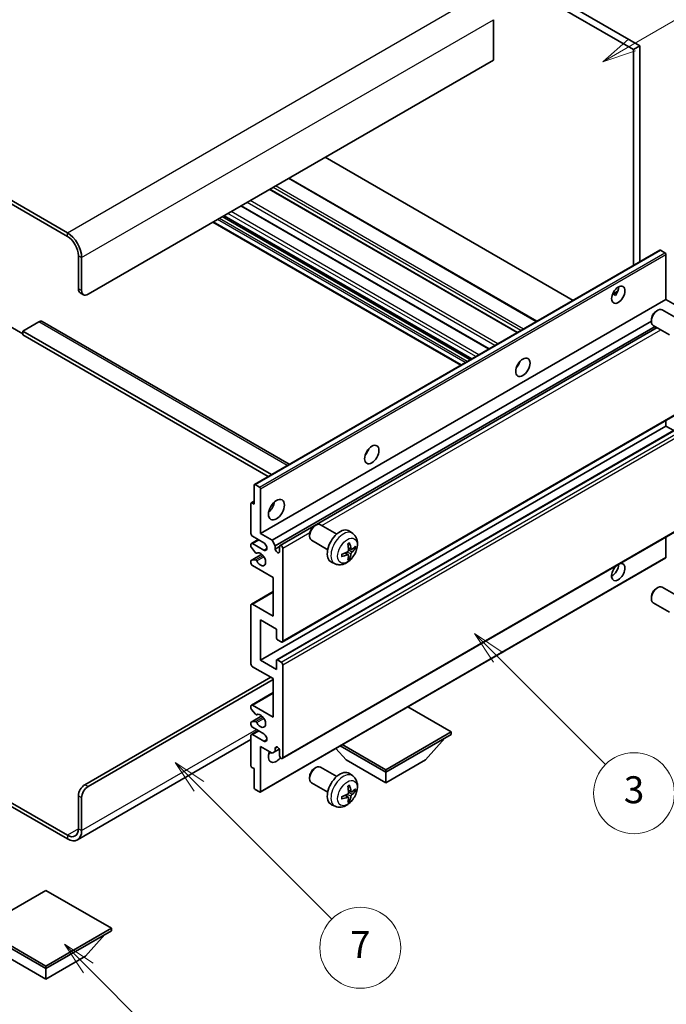
# Model space of a CAD drawing. Units: millimetres. Extents: x 9 to 11223, y 16 to 1562.
# Drawn here: x 265 to 409, y 467 to 686 of the extents above; entities that cross this region are included whole.
import ezdxf

# ---------------------------------------------------------------- set-up
doc = ezdxf.new("R2010")
doc.units = ezdxf.units.MM
for name, color, linetype, lineweight in [('Dimension (ISO)', 7, 'Continuous', 18), ('Visible (ISO)', 7, 'Continuous', 35), ('Visible Narrow (ISO)', 7, 'Continuous', 25)]:
    doc.layers.add(name, color=color, linetype=linetype, lineweight=lineweight)
doc.layers.add('Symbol (TK)', color=100, linetype='Continuous', lineweight=18, true_color=0x00ff3f)
doc.styles.add('Note Text (TK)', font='MS PGothic.ttf')
doc.styles.add('Note Text (TK2)', font='MS PGothic.ttf')
doc.dimstyles.new('Default - Method 1b (TK)', dxfattribs={"dimscale": 3, "dimtxt": 2.5, "dimasz": 2.5, "dimexe": 1, "dimexo": 1.5, "dimgap": 1, "dimtad": 1, "dimtoh": 1, "dimrnd": 1e-08, "dimdsep": 46, "dimtxsty": 'Note Text (TK)', "dimcen": 0.09, "dimdle": 5, "dimclrd": 100, "dimclre": 100, "dimclrt": 7, "dimadec": 1, "dimazin": 1, "dimtfac": 1, "dimtmove": 0, "dimatfit": 3, "dimfxl": 0, "dimtolj": 1, "dimlwd": -1, "dimlwe": -1, "dimarcsym": 0})

# ---------------------------------------------------------------- blocks, each defined once
blk = doc.blocks.new('バルーン3')
at = {"layer": 'Symbol (TK)', "color": 100, "true_color": 0x00ff40}
for p, q in [((113.157, 174.36), (111.389, 176.127)), ((113.511, 174.713), (111.389, 176.127)), ((111.389, 176.127), (112.804, 174.006)), ((113.157, 174.36), (123.004, 164.513))]:
    blk.add_line(p, q, dxfattribs=at)
at = {"layer": 'Symbol (TK)'}
blk.add_circle((125.117, 162.399), 3, dxfattribs=at)
at = {"layer": 'Symbol (TK)', "color": 7, "insert": (125.117, 162.382), "char_height": 2, "attachment_point": 5, "style": 'Note Text (TK2)'}
blk.add_mtext('7', dxfattribs=at)
blk = doc.blocks.new('バルーン5')
at = {"layer": 'Symbol (TK)', "color": 100, "true_color": 0x00ff40}
for p, q in [((145.257, 229.291), (162.153, 239.046)), ((145.007, 229.724), (143.092, 228.041)), ((145.257, 229.291), (143.092, 228.041)), ((143.092, 228.041), (145.507, 228.858))]:
    blk.add_line(p, q, dxfattribs=at)
at = {"layer": 'Symbol (TK)'}
blk.add_circle((164.751, 240.546), 3, dxfattribs=at)
at = {"layer": 'Symbol (TK)', "color": 7, "insert": (164.751, 240.528), "char_height": 2, "attachment_point": 5, "style": 'Note Text (TK2)'}
blk.add_mtext('2', dxfattribs=at)
blk = doc.blocks.new('バルーン6')
at = {"layer": 'Symbol (TK)', "color": 100, "true_color": 0x00ff40}
for p, q in [((135.352, 183.905), (133.585, 185.673)), ((135.706, 184.259), (133.585, 185.673)), ((133.585, 185.673), (134.999, 183.552)), ((135.352, 183.905), (143.295, 175.963))]:
    blk.add_line(p, q, dxfattribs=at)
at = {"layer": 'Symbol (TK)'}
blk.add_circle((145.408, 173.85), 3, dxfattribs=at)
at = {"layer": 'Symbol (TK)', "color": 7, "insert": (145.408, 173.844), "char_height": 2, "attachment_point": 5, "style": 'Note Text (TK2)'}
blk.add_mtext('3', dxfattribs=at)
blk = doc.blocks.new('バルーン13')
at = {"layer": 'Symbol (TK)', "color": 100, "true_color": 0x00ff40}
for p, q in [((104.955, 160.898), (103.187, 162.666)), ((105.309, 161.252), (103.187, 162.666)), ((103.187, 162.666), (104.601, 160.545)), ((104.955, 160.898), (112.214, 153.64))]:
    blk.add_line(p, q, dxfattribs=at)
at = {"layer": 'Symbol (TK)'}
blk.add_circle((114.327, 151.526), 3, dxfattribs=at)
at = {"layer": 'Symbol (TK)', "color": 7, "insert": (114.327, 151.515), "char_height": 2, "attachment_point": 5, "style": 'Note Text (TK2)'}
blk.add_mtext('10', dxfattribs=at)
blk = doc.blocks.new('*D35')
at = {"layer": 'Defpoints', "color": 0, "transparency": 16777216}
for p in [(551.75, 486.24), (592.05, 462.97), (401.02, 351.68)]:
    blk.add_point(p, dxfattribs=at)
at = {"layer": 'Dimension (ISO)', "color": 100, "transparency": 16777216}
for p, q in [((587.56, 465.56), (548.75, 487.96)), ((367.37, 378.63), (545.27, 482.46)), ((396.53, 354.28), (357.9, 376.58))]:
    blk.add_line(p, q, dxfattribs=at)
for points in [[(544.64, 483.54), (545.9, 481.38), (551.75, 486.24)], [(366.74, 379.71), (368, 377.55), (360.89, 374.85)]]:
    blk.add_solid(points, dxfattribs=at)
at = {"layer": 'Dimension (ISO)', "color": 7, "transparency": 16777216, "insert": (446.3, 432.51), "char_height": 7.5, "attachment_point": 4, "rotation": 30.2678, "style": 'Note Text (TK)'}
blk.add_mtext('\\A1;{\\Q-29.732;\\W0.819;\\H0.816x; \\fＭＳ Ｐゴシック|b0|i0;\\H7.5000;450}', dxfattribs=at)

msp = doc.modelspace()

# ---------------------------------------------------------------- linework, layer by layer
at = {"layer": 'Visible (ISO)'}
for p, q in [((303.7892, 735.6814), (401.7235, 679.139)), ((305.2034, 736.4979), (403.1377, 679.9555)), ((275.8585, 638.3959), (171.5602, 698.6125)), ((275.8585, 637.5794), (171.5602, 697.796)), ((370.6108, 685.7527), (370.6108, 676.7712)), ((403.1377, 679.9555), (401.7235, 679.139)), ((401.7235, 679.139), (401.7235, 631.108)), ((403.1377, 679.9555), (403.1377, 631.9245)), ((370.6108, 676.7712), (280.4547, 624.7195)), ((388.3067, 623.3618), (333.2048, 655.1749)), ((380.2507, 618.7107), (325.1488, 650.5237)), ((375.9787, 616.2443), (320.8769, 648.0573)), ((369.632, 612.58), (314.5302, 644.393)), ((365.7328, 610.3288), (310.631, 642.1418)), ((363.3408, 608.9477), (308.2389, 640.7608)), ((278.3334, 625.9443), (278.3334, 633.2928)), ((279.0405, 625.536), (279.0405, 632.8845)), ((317.4631, 582.4603), (407.6193, 634.5119)), ((408.7592, 633.9255), (407.7693, 634.4971)), ((408.9713, 623.5969), (408.9713, 633.5581)), ((278.7476, 625.0287), (279.4547, 624.6205)), ((397.0888, 624.758), (398.2834, 625.4476)), ((397.2764, 624.7648), (397.7713, 624.479)), ((318.8152, 571.5452), (408.9713, 623.5969)), ((411.5523, 622.1068), (408.9713, 623.5969)), ((406.8503, 621.001), (407.1541, 621.1763)), ((411.7748, 619.1846), (408.1537, 621.2752)), ((263.1306, 617.5752), (265.959, 615.9422)), ((269.4945, 618.5958), (265.959, 616.5546)), ((270.2445, 618.6701), (325.2125, 586.9344)), ((321.3962, 570.0551), (405.7395, 618.7508)), ((322.1033, 568.8304), (406.5471, 617.584)), ((323.1614, 568.9164), (407.0017, 617.3215)), ((405.7394, 619.077), (405.7395, 618.7263)), ((409.7748, 615.7205), (406.1537, 617.8111)), ((265.959, 616.5546), (265.959, 615.7381)), ((321.2376, 584.6395), (265.959, 616.5546)), ((320.5305, 584.2312), (265.959, 615.7381)), ((376.0403, 608.8802), (375.9223, 608.9483)), ((323.6614, 547.4338), (413.8175, 599.4854)), ((318.8152, 543.3761), (408.9713, 595.4277)), ((322.4129, 543.4726), (412.569, 595.5242)), ((408.9713, 595.4277), (408.9713, 596.6875)), ((410.6866, 594.4374), (408.9713, 595.4277)), ((317.401, 578.0772), (317.401, 582.323)), ((317.6131, 582.4454), (318.6031, 581.8739)), ((318.8152, 581.5065), (318.8152, 571.5452)), ((316.6939, 571.5452), (316.6939, 578.2405)), ((316.756, 578.3778), (317.401, 578.7502)), ((316.906, 578.3629), (317.401, 578.0772)), ((323.6614, 521.51), (413.8175, 573.5617)), ((330.8363, 573.236), (331.1401, 573.4113)), ((335.7608, 571.4195), (332.1397, 573.5102)), ((318.8152, 571.5452), (321.3962, 570.0551)), ((329.7255, 571.312), (329.7255, 570.9612)), ((339.3125, 571.5628), (338.6128, 572.0735)), ((316.6939, 568.6792), (316.6939, 569.0957)), ((316.7975, 569.3246), (318.3152, 570.2009)), ((319.5223, 569.504), (317.0475, 570.9328)), ((317.0475, 569.2998), (319.5223, 567.871)), ((321.3962, 570.0551), (322.1033, 568.8304)), ((333.7608, 567.9554), (330.1397, 570.046)), ((408.9713, 566.2788), (408.9713, 570.7637)), ((316.756, 565.5835), (319.0951, 566.9339)), ((317.7003, 567.2858), (316.8, 568.4058)), ((317.9563, 567.1769), (318.073, 567.2442)), ((322.1033, 568.8304), (322.1033, 568.0955)), ((322.1033, 568.0955), (323.0579, 568.6466)), ((323.0579, 567.5444), (323.0579, 568.6875)), ((323.765, 568.2792), (323.765, 547.6627)), ((338.3256, 566.8355), (337.7361, 567.2659)), ((339.0131, 568.0262), (338.3456, 568.3216)), ((339.4996, 568.2917), (339.8154, 568.2149)), ((316.6939, 565.0132), (316.6939, 565.4461)), ((316.8022, 565.5972), (317.7025, 565.6611)), ((318.7531, 514.0898), (408.9092, 566.1415)), ((335.4126, 564.808), (334.6204, 565.1586)), ((338.5634, 566.0464), (338.339, 566.2814)), ((321.6436, 561.7472), (317.0475, 564.4009)), ((321.6436, 553.174), (321.6436, 561.7472)), ((316.7975, 555.8524), (321.6436, 558.6504)), ((406.8503, 559.3555), (407.1541, 559.5308)), ((411.7748, 557.5391), (408.1537, 559.6297)), ((405.7394, 557.4315), (405.7395, 557.0808)), ((409.7748, 554.075), (406.1537, 556.1656)), ((316.6939, 542.5596), (316.6939, 555.6235)), ((317.0475, 555.8276), (321.6436, 553.174)), ((318.8152, 552.3575), (318.8152, 543.3761)), ((322.3508, 550.3163), (318.8152, 552.3575)), ((322.3508, 548.3159), (322.3508, 550.3163)), ((323.4114, 547.4586), (322.5629, 547.9485)), ((318.8152, 543.3761), (322.3508, 541.3348)), ((322.3508, 541.3348), (322.3508, 543.3352)), ((322.5629, 543.4577), (323.4114, 542.9678)), ((321.6436, 539.2936), (317.0475, 541.9472)), ((323.765, 542.3554), (323.765, 521.7389)), ((279.7476, 515.7172), (321.1133, 539.5998)), ((280.4547, 515.309), (321.6436, 539.0895)), ((321.6436, 530.7204), (321.6436, 539.2936)), ((316.7975, 533.3988), (321.6436, 536.1967)), ((316.6939, 532.737), (316.6939, 533.1699)), ((317.7025, 531.3573), (316.8022, 532.4609)), ((317.0475, 533.374), (321.6436, 530.7204)), ((361.2416, 527.4544), (351.5714, 533.0375)), ((316.756, 529.6413), (319.1063, 530.9982)), ((316.8, 529.6548), (317.7003, 529.7352)), ((317.9564, 531.2511), (318.0729, 531.3183)), ((316.6939, 529.0874), (316.6939, 529.5039)), ((316.7975, 526.8668), (318.3152, 527.7431)), ((319.5223, 527.0461), (317.0475, 528.475)), ((346.6752, 519.0445), (361.2416, 527.4544)), ((361.2416, 527.4544), (361.2416, 526.8828)), ((316.6939, 525.7283), (278.1085, 503.451)), ((316.6939, 519.9426), (316.6939, 526.6379)), ((317.0475, 526.842), (319.5223, 525.4131)), ((346.6752, 518.4729), (361.2416, 526.8828)), ((355.5141, 521.249), (359.7852, 526.042)), ((318.8152, 524.1884), (318.8152, 514.2271)), ((321.3962, 522.6983), (318.8152, 524.1884)), ((322.1033, 523.1065), (321.3962, 522.6983)), ((322.1033, 523.8414), (322.5242, 524.0844)), ((322.1033, 523.8414), (322.1033, 523.1065)), ((322.1033, 523.1065), (322.9679, 523.6057)), ((323.0579, 522.1472), (323.0579, 523.2903)), ((337.8364, 521.249), (335.566, 523.7968)), ((336.51, 524.3418), (346.6752, 518.4729)), ((337.005, 524.6276), (346.6752, 519.0445)), ((337.8364, 521.249), (346.6752, 516.1459)), ((346.6752, 516.1459), (355.5141, 521.249)), ((317.401, 519.2894), (316.906, 519.5752)), ((317.401, 515.0436), (317.401, 519.2894)), ((330.8363, 519.3472), (331.1401, 519.5225)), ((335.7608, 517.5307), (332.1397, 519.6214)), ((346.6752, 519.0445), (346.6752, 518.4729)), ((253.3043, 517.5121), (275.8585, 504.4904)), ((253.3043, 516.6956), (275.8585, 503.6739)), ((329.7255, 517.4232), (329.7255, 517.0724)), ((339.3125, 517.674), (338.6128, 518.1847)), ((346.6752, 516.1459), (346.6752, 518.4729)), ((318.6031, 514.1047), (317.6131, 514.6762)), ((333.7608, 514.0666), (330.1397, 516.1573)), ((339.0131, 514.1374), (338.3456, 514.4328)), ((339.4996, 514.4029), (339.8154, 514.3261)), ((278.3334, 505.9193), (278.3334, 513.2678)), ((279.0405, 505.511), (279.0405, 512.8595)), ((338.3256, 512.9468), (337.7361, 513.3771)), ((338.5634, 512.1576), (338.339, 512.3927)), ((335.4126, 510.9192), (334.6204, 511.2698)), ((271.0855, 492.2226), (256.5191, 483.8126)), ((285.6519, 483.8126), (271.0855, 492.2226)), ((256.5191, 483.8126), (271.0855, 475.4027)), ((271.0855, 475.4027), (285.6519, 483.8126)), ((285.6519, 483.8126), (285.6519, 483.2411)), ((256.5191, 483.2411), (271.0855, 474.8312)), ((271.0855, 474.8312), (285.6519, 483.2411)), ((279.9243, 477.6073), (284.1955, 482.4002)), ((262.2467, 477.6073), (271.0855, 472.5042)), ((271.0855, 472.5042), (279.9243, 477.6073)), ((271.0855, 475.4027), (271.0855, 474.8312)), ((271.0855, 472.5042), (271.0855, 474.8312))]:
    msp.add_line(p, q, dxfattribs=at)
for centre, major_axis, ratio, start_param, end_param in [((275.8585, 634.7216), (-2.25, 3.8971), 0.57735027, 3.92699082, 5.49778714), ((275.8585, 634.7216), (-1.75, 3.0311), 0.57735027, 3.92699082, 5.49778714), ((407.7693, 634.2521), (-0.15, 0.2598), 0.57735027, 5.49778714, 6.28318531), ((408.7592, 633.6806), (-0.15, 0.2598), 0.57735027, 3.92699082, 5.49778714), ((279.7476, 626.7608), (-1, -1.7321), 0.57735027, 5.49778714, 6.28318531), ((396.9505, 625.434), (1.05, 1.8187), 0.57735027, 4.51267636, 5.54433963), ((280.4547, 626.3525), (-1, -1.7321), 0.57735027, 5.49778714, 7.06858347), ((407.1537, 619.5432), (-1, -1.7321), 0.57735027, 3.14159265, 6.28318531), ((406.85, 619.7185), (-0.7853, -1.3602), 0.57735027, 3.92675802, 5.49801994), ((269.4945, 617.3711), (0.75, 1.299), 0.57735027, 0, 0.78539816), ((375.0302, 609.7164), (1.125, 1.9486), 0.57735027, 4.37255207, 5.05222589), ((341.4426, 590.3246), (1.125, 1.9486), 0.57735027, 4.37255207, 5.05222589), ((317.6131, 582.2005), (-0.15, 0.2598), 0.57735027, 5.49778714, 7.06858347), ((318.6031, 581.6289), (0.15, -0.2598), 0.57735027, 0.78539816, 2.35619449), ((316.906, 578.118), (-0.15, 0.2598), 0.57735027, 5.49778714, 7.06858347), ((320.2294, 578.0772), (1.25, 2.1651), 0.57735027, 4.15479015, 5.26998781), ((331.1397, 571.7781), (-1, -1.7321), 0.57735027, 3.14159264, 6.28318531), ((317.0475, 571.3411), (-0.25, 0.433), 0.57735027, 0.78539816, 2.35619449), ((330.836, 571.9534), (-0.7853, -1.3602), 0.57735027, 3.92675802, 5.49801994), ((336.4929, 568.6875), (-2, -3.4641), 0.57735027, 3.0796893, 6.34508866), ((317.0475, 568.8916), (-0.25, 0.433), 0.57735027, 5.49778714, 7.06858347), ((319.5223, 568.6875), (0.5, -0.866), 0.57735027, 5.49778714, 8.6393798), ((323.4114, 568.4833), (-0.25, 0.433), 0.57735027, 3.92699082, 7.06858347), ((334.1961, 570.1217), (2.5666, -5.9702), 0.55353421, 0.95931878, 1.19830308), ((333.9986, 570.0077), (-3.9094, 5.191), 0.59526289, 3.96282307, 4.20180736), ((316.906, 568.5567), (-0.15, 0.2598), 0.57735027, 0.78539816, 1.83259571), ((317.8063, 567.4367), (0.15, -0.2598), 0.57735027, 4.97418837, 6.34725656), ((318.8152, 565.8297), (0.8, -1.3856), 0.57735027, 4.64839472, 9.48884921), ((322.5806, 567.885), (0.3398, -0.5886), 0.57735027, 4.04450246, 6.95107183), ((334.1024, 569.9594), (-6.4536, -0.7624), 0.55353421, 1.94328958, 2.18227387), ((334.1024, 570.1874), (6.4503, -0.7902), 0.59526289, 5.2229706, 5.46195489), ((333.9986, 570.0194), (-3.4375, 5.5149), 0.65417299, 3.55978145, 3.79876575), ((334.0923, 569.9536), (-6.4957, -0.1911), 0.49462411, 2.44776077, 2.68674507), ((334.0923, 570.1816), (6.4948, -0.2196), 0.65417299, 5.62601221, 5.86499651), ((316.906, 565.3236), (-0.15, 0.2598), 0.57735027, 6.00942214, 7.06858347), ((317.0475, 564.8091), (-0.25, 0.433), 0.57735027, 0.78539816, 2.35619449), ((317.8064, 565.3876), (-0.15, 0.2598), 0.57735027, 4.64839472, 6.00942214), ((334.1961, 570.1334), (3.0824, -5.721), 0.49462411, 0.45484759, 0.69383188), ((398.3647, 562.972), (1.05, 1.8187), 0.57735027, 1.019141, 6.83484064), ((396.9505, 563.7885), (1.05, 1.8187), 0.57735027, 3.88043833, 5.51821391), ((408.7592, 566.4013), (0.15, -0.2598), 0.57735027, 0, 0.78539816), ((407.1537, 557.8977), (-1, -1.7321), 0.57735027, 3.14159265, 6.28318531), ((406.85, 558.073), (-0.7853, -1.3602), 0.57735027, 3.92675802, 5.49801994), ((317.0475, 555.4194), (-0.25, 0.433), 0.57735027, 5.49778714, 7.06858347), ((322.5629, 548.1934), (-0.15, 0.2598), 0.57735027, 0.78539816, 2.35619449), ((323.4114, 547.8668), (0.25, -0.433), 0.57735027, 5.49778714, 7.06858347), ((322.5629, 543.2128), (-0.15, 0.2598), 0.57735027, 5.49778714, 7.06858347), ((323.4114, 542.5596), (0.25, -0.433), 0.57735027, 0.78539816, 2.35619449), ((317.0475, 542.3554), (-0.25, 0.433), 0.57735027, 0.78539816, 2.35619449), ((317.0475, 532.9657), (-0.25, 0.433), 0.57735027, 5.49778714, 7.06858347), ((316.906, 532.6145), (-0.15, 0.2598), 0.57735027, 0.78539816, 1.8445595), ((316.906, 529.3815), (-0.15, 0.2598), 0.57735027, 6.02138592, 7.06858347), ((317.8063, 529.4619), (-0.15, 0.2598), 0.57735027, 4.64831773, 6.02138592), ((317.8064, 531.5109), (0.15, -0.2598), 0.57735027, 4.98615215, 6.34717957), ((318.8152, 529.9039), (0.8, -1.3856), 0.57735027, 4.64831773, 9.48877222), ((317.0475, 528.8833), (-0.25, 0.433), 0.57735027, 0.78539816, 2.35619449), ((317.0475, 526.4338), (-0.25, 0.433), 0.57735027, 5.49778714, 7.06858347), ((319.5223, 526.2296), (0.5, -0.866), 0.57735027, 5.49778714, 8.6393798), ((322.5806, 523.5008), (-0.3398, 0.5886), 0.57735027, 4.04450246, 6.95107183), ((322.3508, 522.9637), (-1.25, -2.1651), 0.57735027, 4.99914553, 7.5883573), ((320.2294, 524.1884), (1.25, 2.1651), 0.57735027, 4.15479015, 4.42563243), ((323.4114, 521.943), (0.25, -0.433), 0.57735027, 3.92699082, 7.06858347), ((316.906, 519.8201), (-0.15, 0.2598), 0.57735027, 0.78539816, 2.35619449), ((331.1397, 517.8893), (-1, -1.7321), 0.57735027, 3.14159265, 6.28318531), ((330.836, 518.0647), (-0.7853, -1.3602), 0.57735027, 3.92675802, 5.49801994), ((336.4929, 514.7987), (-2, -3.4641), 0.57735027, 3.0796893, 6.34508866), ((279.7476, 514.0843), (-1, -1.7321), 0.57735027, 3.92699082, 5.49778714), ((280.4547, 513.676), (1, 1.7321), 0.57735027, 0.78539816, 2.35619449), ((317.6131, 514.9212), (-0.15, 0.2598), 0.57735027, 0.78539816, 2.35619449), ((334.1961, 516.2329), (2.5666, -5.9702), 0.55353421, 0.95931878, 1.19830308), ((333.9986, 516.1189), (-3.9094, 5.191), 0.59526289, 3.96282307, 4.20180736), ((334.0923, 516.0648), (-6.4957, -0.1911), 0.49462411, 2.44776077, 2.68674507), ((334.0923, 516.2928), (6.4948, -0.2196), 0.65417299, 5.62601221, 5.86499651), ((318.6031, 514.3496), (0.15, -0.2598), 0.57735027, 5.49778714, 7.06858347), ((334.1024, 516.0707), (-6.4536, -0.7624), 0.55353421, 1.94328958, 2.18227387), ((334.1024, 516.2987), (6.4503, -0.7902), 0.59526289, 5.2229706, 5.46195489), ((334.1961, 516.2446), (3.0824, -5.721), 0.49462411, 0.45484759, 0.69383188), ((333.9986, 516.1306), (-3.4375, 5.5149), 0.65417299, 3.55978145, 3.79876575), ((275.8585, 507.3482), (1.75, -3.0311), 0.57735027, 5.49778714, 7.06858347), ((275.8585, 507.3482), (2.25, -3.8971), 0.57735027, 5.49778714, 7.06858347)]:
    msp.add_ellipse(centre, major_axis=major_axis, ratio=ratio, start_param=start_param, end_param=end_param, dxfattribs=at)
for centre, major_axis in [((398.3647, 624.6175), (1.05, 1.8187)), ((377.1515, 608.4917), (1.125, 1.9486)), ((343.564, 589.0999), (1.125, 1.9486)), ((322.3508, 576.8524), (1.25, 2.1651))]:
    msp.add_ellipse(centre, major_axis=major_axis, ratio=0.57735027, dxfattribs=at)
for points, knots in [([(397.0867, 624.7524), (397.0958, 624.7564), (397.1047, 624.7601), (397.1408, 624.7732), (397.1712, 624.7807), (397.2284, 624.7827), (397.2552, 624.777), (397.2764, 624.7648)], [-0.0208094325, -0.0208094325, -0.0208094325, -0.0208094325, -0.0179856969, -0.0179856969, -0.0089928485, -0.0089928485, 0, 0, 0, 0]), ([(339.3125, 571.5628), (339.5382, 571.398), (339.73, 571.1953), (340.05, 570.7325), (340.1678, 570.4696), (340.3452, 569.875), (340.3819, 569.5433), (340.3747, 568.8102), (340.3069, 568.4113), (340.0745, 567.6182), (339.9043, 567.2254), (339.4829, 566.4915), (339.233, 566.1501), (338.6567, 565.5361), (338.3303, 565.2635), (337.6063, 564.8409), (337.2102, 564.6822), (336.436, 564.5806), (336.0805, 564.5944), (335.6226, 564.7239), (335.5163, 564.7621), (335.4126, 564.808)], [5.5596905, 5.5596905, 5.5596905, 5.5596905, 5.76465035, 5.76465035, 5.99724023, 5.99724023, 6.29459763, 6.29459763, 6.66985758, 6.66985758, 7.06428247, 7.06428247, 7.45411883, 7.45411883, 7.84838663, 7.84838663, 8.22269251, 8.22269251, 8.4943548, 8.4943548, 8.57747644, 8.57747644, 8.57747644, 8.57747644]), ([(338.222, 569.2007), (338.2372, 569.2114), (338.2524, 569.2219), (338.2941, 569.2499), (338.3206, 569.2669), (338.3734, 569.299), (338.3998, 569.3143), (338.4524, 569.343), (338.4786, 569.3564), (338.5307, 569.3816), (338.5566, 569.3932), (338.5823, 569.404)], [4.599557922, 4.599557922, 4.599557922, 4.599557922, 4.630897721, 4.630897721, 4.685414191, 4.685414191, 4.739930661, 4.739930661, 4.794447131, 4.794447131, 4.848963601, 4.848963601, 4.848963601, 4.848963601]), ([(338.605, 569.5012), (338.6093, 569.4887), (338.6119, 569.4749), (338.613, 569.4514), (338.6109, 569.4381), (338.6028, 569.4196), (338.5954, 569.4111), (338.5858, 569.4056), (338.5841, 569.4048), (338.5823, 569.404)], [0.0145600729, 0.0145600729, 0.0145600729, 0.0145600729, 0.0187226824, 0.0187226824, 0.0234298311, 0.0234298311, 0.0280690561, 0.0280690561, 0.028985175, 0.028985175, 0.028985175, 0.028985175]), ([(336.9171, 566.5197), (336.9135, 566.5474), (336.9107, 566.5756), (336.9064, 566.6333), (336.905, 566.6627), (336.9035, 566.7226), (336.9035, 566.7531), (336.9049, 566.815), (336.9064, 566.8464), (336.9098, 566.8965), (336.9113, 566.9149), (336.913, 566.9334)], [3.005018033, 3.005018033, 3.005018033, 3.005018033, 3.059534503, 3.059534503, 3.114050973, 3.114050973, 3.168567443, 3.168567443, 3.223083913, 3.223083913, 3.254423712, 3.254423712, 3.254423712, 3.254423712]), ([(338.3754, 567.8576), (338.3767, 567.821), (338.3717, 567.7793), (338.3479, 567.6967), (338.3291, 567.6558), (338.2849, 567.5851), (338.2565, 567.5507), (338.2019, 567.5022), (338.1772, 567.485), (338.1528, 567.4721)], [0, 0, 0, 0, 0.0125039067, 0.0125039067, 0.0250078135, 0.0250078135, 0.0375277995, 0.0375277995, 0.0466766392, 0.0466766392, 0.0466766392, 0.0466766392]), ([(338.1528, 566.8386), (338.1852, 566.8516), (338.2187, 566.8592), (338.2784, 566.8586), (338.3044, 566.8504), (338.3435, 566.823), (338.3591, 566.8019), (338.3739, 566.7558), (338.3764, 566.7334), (338.3754, 566.7101)], [0, 0, 0, 0, 0.0124997785, 0.0124997785, 0.0249995571, 0.0249995571, 0.0375236714, 0.0375236714, 0.0466766062, 0.0466766062, 0.0466766062, 0.0466766062]), ([(339.1466, 568.0459), (339.1205, 568.0292), (339.0921, 568.0187), (339.039, 568.0155), (339.0143, 568.0229), (338.9743, 568.0508), (338.9564, 568.0733), (338.9343, 568.1236), (338.9277, 568.1483), (338.9241, 568.1744)], [0, 0, 0, 0, 0.0124997785, 0.0124997785, 0.0249995571, 0.0249995571, 0.0375236714, 0.0375236714, 0.0466766062, 0.0466766062, 0.0466766062, 0.0466766062]), ([(338.9241, 567.0268), (338.9289, 567.0599), (338.9392, 567.0985), (338.9695, 567.1773), (338.9896, 567.2175), (339.0329, 567.2887), (339.059, 567.3245), (339.1063, 567.3772), (339.1269, 567.3967), (339.1466, 567.4123)], [0, 0, 0, 0, 0.0125039067, 0.0125039067, 0.0250078135, 0.0250078135, 0.0375277995, 0.0375277995, 0.0466766392, 0.0466766392, 0.0466766392, 0.0466766392]), ([(339.9691, 568.2555), (339.9629, 568.2471), (339.9535, 568.2386), (339.9326, 568.2253), (339.917, 568.2187), (339.8882, 568.2115), (339.87, 568.2095), (339.8421, 568.2101), (339.8278, 568.2118), (339.8154, 568.2149)], [0.0145600729, 0.0145600729, 0.0145600729, 0.0145600729, 0.0187226824, 0.0187226824, 0.0234298311, 0.0234298311, 0.0280690561, 0.0280690561, 0.0318102328, 0.0318102328, 0.0318102328, 0.0318102328]), ([(336.917, 566.5197), (336.9173, 566.5178), (336.9174, 566.5159), (336.9174, 566.5048), (336.9138, 566.4942), (336.9018, 566.4779), (336.8913, 566.4694), (336.8705, 566.4586), (336.8572, 566.454), (336.8442, 566.4514)], [0.0455535579, 0.0455535579, 0.0455535579, 0.0455535579, 0.0464696768, 0.0464696768, 0.0511089018, 0.0511089018, 0.0558160505, 0.0558160505, 0.05997866, 0.05997866, 0.05997866, 0.05997866]), ([(338.5634, 566.0464), (338.5723, 566.0371), (338.581, 566.0256), (338.5954, 566.0018), (338.6028, 565.985), (338.6109, 565.9564), (338.613, 565.9396), (338.6119, 565.9149), (338.6093, 565.9025), (338.605, 565.893)], [0.0427285001, 0.0427285001, 0.0427285001, 0.0427285001, 0.0464696768, 0.0464696768, 0.0511089018, 0.0511089018, 0.0558160505, 0.0558160505, 0.05997866, 0.05997866, 0.05997866, 0.05997866]), ([(339.3125, 517.674), (339.5382, 517.5092), (339.73, 517.3066), (340.05, 516.8437), (340.1678, 516.5808), (340.3452, 515.9862), (340.3819, 515.6545), (340.3747, 514.9215), (340.3069, 514.5225), (340.0745, 513.7295), (339.9043, 513.3367), (339.4829, 512.6027), (339.233, 512.2613), (338.6567, 511.6473), (338.3303, 511.3748), (337.6063, 510.9521), (337.2102, 510.7934), (336.436, 510.6918), (336.0805, 510.7056), (335.6226, 510.8352), (335.5163, 510.8733), (335.4126, 510.9192)], [5.5596905, 5.5596905, 5.5596905, 5.5596905, 5.76465035, 5.76465035, 5.99724023, 5.99724023, 6.29459763, 6.29459763, 6.66985758, 6.66985758, 7.06428247, 7.06428247, 7.45411883, 7.45411883, 7.84838663, 7.84838663, 8.22269251, 8.22269251, 8.4943548, 8.4943548, 8.57747644, 8.57747644, 8.57747644, 8.57747644]), ([(338.222, 515.3119), (338.2372, 515.3227), (338.2524, 515.3332), (338.2941, 515.3612), (338.3206, 515.3781), (338.3734, 515.4103), (338.3998, 515.4255), (338.4524, 515.4542), (338.4786, 515.4676), (338.5307, 515.4928), (338.5566, 515.5045), (338.5823, 515.5152)], [4.599557922, 4.599557922, 4.599557922, 4.599557922, 4.630897721, 4.630897721, 4.685414191, 4.685414191, 4.739930661, 4.739930661, 4.794447131, 4.794447131, 4.848963601, 4.848963601, 4.848963601, 4.848963601]), ([(338.605, 515.6125), (338.6093, 515.5999), (338.6119, 515.5861), (338.613, 515.5626), (338.6109, 515.5493), (338.6028, 515.5308), (338.5954, 515.5224), (338.5858, 515.5168), (338.5841, 515.516), (338.5823, 515.5152)], [0.0145600729, 0.0145600729, 0.0145600729, 0.0145600729, 0.0187226824, 0.0187226824, 0.0234298311, 0.0234298311, 0.0280690561, 0.0280690561, 0.028985175, 0.028985175, 0.028985175, 0.028985175]), ([(339.9691, 514.3668), (339.9629, 514.3584), (339.9535, 514.3498), (339.9326, 514.3365), (339.917, 514.33), (339.8882, 514.3227), (339.87, 514.3207), (339.8421, 514.3213), (339.8278, 514.3231), (339.8154, 514.3261)], [0.0145600729, 0.0145600729, 0.0145600729, 0.0145600729, 0.0187226824, 0.0187226824, 0.0234298311, 0.0234298311, 0.0280690561, 0.0280690561, 0.0318102328, 0.0318102328, 0.0318102328, 0.0318102328]), ([(336.917, 512.6309), (336.9173, 512.629), (336.9174, 512.6271), (336.9174, 512.616), (336.9138, 512.6054), (336.9018, 512.5892), (336.8913, 512.5807), (336.8705, 512.5698), (336.8572, 512.5653), (336.8442, 512.5626)], [0.0455535579, 0.0455535579, 0.0455535579, 0.0455535579, 0.0464696768, 0.0464696768, 0.0511089018, 0.0511089018, 0.0558160505, 0.0558160505, 0.05997866, 0.05997866, 0.05997866, 0.05997866]), ([(336.9171, 512.6309), (336.9135, 512.6586), (336.9107, 512.6869), (336.9064, 512.7446), (336.905, 512.774), (336.9035, 512.8339), (336.9035, 512.8643), (336.9049, 512.9262), (336.9064, 512.9576), (336.9098, 513.0077), (336.9113, 513.0261), (336.913, 513.0447)], [3.005018033, 3.005018033, 3.005018033, 3.005018033, 3.059534503, 3.059534503, 3.114050973, 3.114050973, 3.168567443, 3.168567443, 3.223083913, 3.223083913, 3.254423712, 3.254423712, 3.254423712, 3.254423712]), ([(338.3754, 513.9688), (338.3767, 513.9322), (338.3717, 513.8905), (338.3479, 513.8079), (338.3291, 513.767), (338.2849, 513.6964), (338.2565, 513.6619), (338.2019, 513.6134), (338.1772, 513.5963), (338.1528, 513.5833)], [0, 0, 0, 0, 0.0125039067, 0.0125039067, 0.0250078135, 0.0250078135, 0.0375277995, 0.0375277995, 0.0466766392, 0.0466766392, 0.0466766392, 0.0466766392]), ([(338.1528, 512.9498), (338.1852, 512.9628), (338.2187, 512.9704), (338.2784, 512.9698), (338.3044, 512.9617), (338.3435, 512.9342), (338.3591, 512.9131), (338.3739, 512.867), (338.3764, 512.8447), (338.3754, 512.8213)], [0, 0, 0, 0, 0.0124997785, 0.0124997785, 0.0249995571, 0.0249995571, 0.0375236714, 0.0375236714, 0.0466766062, 0.0466766062, 0.0466766062, 0.0466766062]), ([(338.5634, 512.1576), (338.5723, 512.1484), (338.581, 512.1369), (338.5954, 512.113), (338.6028, 512.0962), (338.6109, 512.0677), (338.613, 512.0509), (338.6119, 512.0261), (338.6093, 512.0137), (338.605, 512.0042)], [0.0427285001, 0.0427285001, 0.0427285001, 0.0427285001, 0.0464696768, 0.0464696768, 0.0511089018, 0.0511089018, 0.0558160505, 0.0558160505, 0.05997866, 0.05997866, 0.05997866, 0.05997866]), ([(339.1466, 514.1571), (339.1205, 514.1405), (339.0921, 514.1299), (339.039, 514.1267), (339.0143, 514.1341), (338.9743, 514.162), (338.9564, 514.1845), (338.9343, 514.2348), (338.9277, 514.2595), (338.9241, 514.2856)], [0, 0, 0, 0, 0.0124997785, 0.0124997785, 0.0249995571, 0.0249995571, 0.0375236714, 0.0375236714, 0.0466766062, 0.0466766062, 0.0466766062, 0.0466766062]), ([(338.9241, 513.1381), (338.9289, 513.1711), (338.9392, 513.2097), (338.9695, 513.2886), (338.9896, 513.3287), (339.0329, 513.3999), (339.059, 513.4357), (339.1063, 513.4884), (339.1269, 513.5079), (339.1466, 513.5235)], [0, 0, 0, 0, 0.0125039067, 0.0125039067, 0.0250078135, 0.0250078135, 0.0375277995, 0.0375277995, 0.0466766392, 0.0466766392, 0.0466766392, 0.0466766392])]:
    msp.add_open_spline(points, degree=3, knots=knots, dxfattribs=at)
at = {"layer": 'Visible Narrow (ISO)'}
for p, q in [((275.8585, 638.3959), (367.4288, 691.264)), ((279.0405, 632.8845), (370.6108, 685.7527)), ((380.1042, 618.6261), (325.0024, 650.4392)), ((375.8616, 616.1766), (320.7598, 647.9897)), ((376.7101, 616.6665), (321.6083, 648.4796)), ((377.2758, 616.9931), (322.174, 648.8062)), ((369.5148, 612.5124), (314.413, 644.3254)), ((370.9193, 613.3232), (315.8174, 645.1362)), ((371.6017, 613.7172), (316.4999, 645.5303)), ((364.3357, 609.5222), (309.2339, 641.3352)), ((364.76, 609.7671), (309.6582, 641.5802)), ((365.3964, 610.1346), (310.2946, 641.9476)), ((365.8207, 610.3795), (310.7188, 642.1926)), ((366.6692, 610.8694), (311.5674, 642.6825)), ((367.3763, 611.2777), (312.2745, 643.0907)), ((363.4872, 609.0323), (308.3854, 640.8453)), ((275.8585, 637.5794), (275.8585, 638.3959)), ((278.3334, 633.2928), (279.0405, 632.8845)), ((317.6131, 582.4454), (407.7693, 634.4971)), ((318.6031, 581.8739), (408.7592, 633.9255)), ((318.8152, 581.5065), (408.9713, 633.5581)), ((279.0405, 625.536), (278.3334, 625.9443)), ((397.2764, 624.7648), (398.2365, 625.3191)), ((324.7731, 586.6807), (269.4945, 618.5958)), ((332.4825, 573.3123), (407.8552, 616.8287)), ((375.9744, 608.7829), (375.871, 608.8426)), ((323.765, 547.6627), (413.9211, 599.7143)), ((322.5629, 543.4577), (412.719, 595.5094)), ((323.4114, 542.9678), (413.5675, 595.0195)), ((323.765, 542.3554), (413.9211, 594.4071)), ((316.906, 578.3629), (317.401, 578.6487)), ((323.765, 521.7389), (413.9211, 573.7906)), ((323.765, 568.2792), (329.7832, 571.7539)), ((317.0475, 569.2998), (318.4617, 570.1163)), ((316.8022, 565.5972), (319.104, 566.9261)), ((317.9656, 567.1829), (318.0681, 567.2421)), ((319.5223, 567.871), (320.2294, 568.2792)), ((338.1528, 566.8386), (337.6108, 567.2093)), ((338.9241, 567.0268), (338.0859, 567.437)), ((338.9241, 568.1744), (338.332, 568.4584)), ((339.1466, 567.4123), (338.3723, 567.9331)), ((317.7025, 565.6611), (319.3833, 566.6315)), ((317.9657, 565.4574), (319.5624, 566.3793)), ((318.8152, 514.2271), (408.9713, 566.2788)), ((317.0475, 555.8276), (321.6436, 558.4813)), ((317.0475, 533.374), (321.6436, 536.0276)), ((316.8, 529.6548), (319.1144, 530.9911)), ((317.7003, 529.7352), (319.3826, 530.7065)), ((317.9656, 529.5317), (319.5624, 530.4535)), ((317.9657, 531.2571), (318.068, 531.3162)), ((279.0405, 505.511), (317.9313, 527.9647)), ((317.0475, 526.842), (318.4617, 527.6585)), ((319.5223, 525.4131), (320.2294, 525.8214)), ((280.4547, 515.309), (279.7476, 515.7172)), ((338.9241, 514.2856), (338.332, 514.5697)), ((278.3334, 513.2678), (279.0405, 512.8595)), ((338.1528, 512.9498), (337.6108, 513.3205)), ((338.9241, 513.1381), (338.0859, 513.5482)), ((339.1466, 513.5235), (338.3723, 514.0444)), ((278.3334, 505.9193), (275.8585, 504.4904)), ((278.3334, 505.9193), (279.0405, 505.511)), ((275.8585, 504.4904), (275.8585, 503.6739))]:
    msp.add_line(p, q, dxfattribs=at)
for centre, major_axis, start_param, end_param in [((337.2417, 568.2552), (1.9537, 3.3839), 6.22128195, 9.48668132), ((338.4066, 567.5826), (-1.1137, -1.9289), 3.80068814, 4.05329349), ((338.4066, 567.5826), (-1.1137, -1.9289), 5.37148447, 5.62408982), ((338.3632, 567.6076), (-1.0366, -1.7954), 2.21917009, 2.42536283), ((338.4066, 567.5826), (1.1137, 1.9289), 5.37148447, 5.62408982), ((338.4066, 567.5826), (1.1137, 1.9289), 3.80068814, 4.05329349), ((338.3632, 567.6076), (-1.0366, -1.7954), 0.71622982, 0.92242257), ((337.2417, 514.3664), (1.9537, 3.3839), 6.22128195, 9.48668132), ((338.4066, 513.6938), (-1.1137, -1.9289), 3.80068814, 4.05329349), ((338.3632, 513.7189), (-1.0366, -1.7954), 2.21917009, 2.42536283), ((338.4066, 513.6938), (1.1137, 1.9289), 5.37148447, 5.62408982), ((338.4066, 513.6938), (-1.1137, -1.9289), 5.37148447, 5.62408982), ((338.3632, 513.7189), (-1.0366, -1.7954), 0.71622982, 0.92242257), ((338.4066, 513.6938), (1.1137, 1.9289), 3.80068814, 4.05329349)]:
    msp.add_ellipse(centre, major_axis=major_axis, ratio=0.57735027, start_param=start_param, end_param=end_param, dxfattribs=at)
for centre in [(338.1404, 567.7363), (338.1404, 513.8475)]:
    msp.add_ellipse(centre, major_axis=(-1.5344, -2.6577), ratio=0.57735027, dxfattribs=at)

# ---------------------------------------------------------------- block references
at = {"layer": 'Symbol (TK)', "xscale": 3, "yscale": 3, "zscale": 3}
for name in ['バルーン5', 'バルーン6', 'バルーン3', 'バルーン13']:
    msp.add_blockref(name, (-34.3435, -7.7173), dxfattribs=at)

# ---------------------------------------------------------------- dimensions: what is measured, and where the dimension line sits
at = {"layer": 'Dimension (ISO)', "color": 100, "true_color": 0x00ff3f}
dim = msp.add_linear_dim(base=(551.7453, 486.2361), p1=(401.0169, 351.6843), p2=(592.0504, 462.966), angle=210.26777, text='{\\Q-29.732;\\W0.819;\\H0.816x; \\fＭＳ Ｐゴシック|b0|i0;\\H7.5000;450}', dimstyle='Default - Method 1b (TK)', override={"dimgap": 1, "dimtoh": 0, "dimdec": 2, "dimlfac": 2.034809, "dimtol": 0, "dimlim": 0, "dimtp": 0, "dimtm": 0, "dimtdec": 2, "dimtofl": 0, "dimatfit": 1}, dxfattribs=at)
dim.commit()
dim.dimension.update_dxf_attribs({"geometry": '*D35', "text_midpoint": (456.317, 430.5443), "dimtype": 160})

doc.saveas('drawing.dxf')
